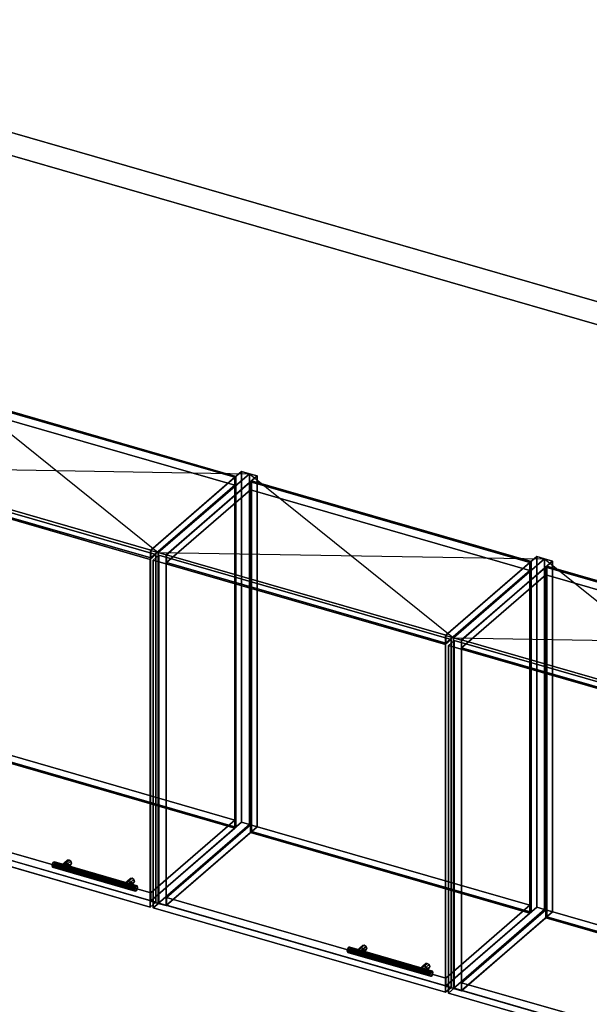
# Model space of a CAD drawing. Extents: x -1561 to 3499, y -2299 to 2343.
# Drawn here: x 678 to 1681, y 609 to 2343 of the extents above; entities that cross this region are included whole.
import ezdxf

# ---------------------------------------------------------------- set-up
doc = ezdxf.new("R2010")
doc.units = 0
doc.layers.add('layer0', color=7, linetype='CONTINUOUS')

# ---------------------------------------------------------------- blocks, each defined once
blk = doc.blocks.new('PF_OBJECT0')
at = {"layer": 'layer0'}
for p, q in [((-25.6, 2342.8), (3499.1, 1325.3)), ((3499.1, 1325.3), (-25.6, 2342.8)), ((0, 2295), (3464.1, 1295)), ((3464.1, 1295), (0, 2295))]:
    blk.add_line(p, q, dxfattribs=at)
blk = doc.blocks.new('PF_OBJECT100')
at = {"layer": 'layer0'}
for p, q in [((908.2, 1408.4), (1068.7, 1547.4)), ((1068.7, 1547.4), (908.2, 1408.4)), ((1082.5, 1543.4), (922, 1404.4)), ((922, 1404.4), (1082.5, 1543.4)), ((1068.7, 929.9), (1068.7, 1547.4)), ((1068.7, 1547.4), (1082.5, 1543.4)), ((1068.7, 1547.4), (1068.7, 929.9)), ((1082.5, 1543.4), (1068.7, 1547.4)), ((1082.5, 1543.4), (1082.5, 925.9)), ((1082.5, 925.9), (1082.5, 1543.4)), ((922, 1404.4), (908.2, 1408.4)), ((908.2, 1408.4), (908.2, 790.9)), ((908.2, 790.9), (908.2, 1408.4)), ((908.2, 1408.4), (922, 1404.4)), ((922, 786.9), (922, 1404.4)), ((922, 1404.4), (922, 786.9)), ((1068.7, 929.9), (908.2, 790.9)), ((908.2, 790.9), (1068.7, 929.9)), ((922, 786.9), (1082.5, 925.9)), ((1082.5, 925.9), (922, 786.9)), ((1082.5, 925.9), (1068.7, 929.9)), ((1068.7, 929.9), (1082.5, 925.9)), ((908.2, 790.9), (922, 786.9)), ((922, 786.9), (908.2, 790.9))]:
    blk.add_line(p, q, dxfattribs=at)
blk = doc.blocks.new('PF_OBJECT101')
at = {"layer": 'layer0'}
for p, q in [((416.8, 947.2), (564.8, 1075.4)), ((564.8, 1075.4), (416.8, 947.2)), ((564.8, 1061.5), (564.8, 1075.4)), ((564.8, 1075.4), (1056.7, 933.4)), ((564.8, 1075.4), (564.8, 1061.5)), ((1056.7, 933.4), (564.8, 1075.4)), ((564.8, 1061.5), (416.8, 933.4)), ((416.8, 933.4), (564.8, 1061.5)), ((1056.7, 919.5), (564.8, 1061.5)), ((564.8, 1061.5), (1056.7, 919.5)), ((908.7, 805.2), (416.8, 947.2)), ((416.8, 947.2), (416.8, 933.4)), ((416.8, 933.4), (416.8, 947.2)), ((416.8, 947.2), (908.7, 805.2)), ((416.8, 933.4), (908.7, 791.4)), ((908.7, 791.4), (416.8, 933.4)), ((1056.7, 933.4), (908.7, 805.2)), ((908.7, 805.2), (1056.7, 933.4)), ((908.7, 791.4), (1056.7, 919.5)), ((1056.7, 919.5), (908.7, 791.4)), ((1056.7, 933.4), (1056.7, 919.5)), ((1056.7, 919.5), (1056.7, 933.4)), ((908.7, 791.4), (908.7, 805.2)), ((908.7, 805.2), (908.7, 791.4))]:
    blk.add_line(p, q, dxfattribs=at)
blk = doc.blocks.new('PF_OBJECT102')
at = {"layer": 'layer0'}
for p, q in [((564.8, 1679), (566.8, 1680.7)), ((566.8, 1680.7), (564.8, 1679)), ((1056.7, 1537), (564.8, 1679)), ((564.8, 1679), (564.8, 1061.5)), ((564.8, 1061.5), (564.8, 1679)), ((564.8, 1679), (1056.7, 1537)), ((566.8, 1063.3), (566.8, 1680.7)), ((566.8, 1680.7), (1058.7, 1538.7)), ((566.8, 1680.7), (566.8, 1063.3)), ((1058.7, 1538.7), (566.8, 1680.7)), ((1058.7, 1538.7), (1056.7, 1537)), ((1056.7, 1537), (1058.7, 1538.7)), ((1056.7, 919.5), (1056.7, 1537)), ((1056.7, 1537), (1056.7, 919.5)), ((1058.7, 1538.7), (1058.7, 921.3)), ((1058.7, 921.3), (1058.7, 1538.7)), ((566.8, 1063.3), (564.8, 1061.5)), ((564.8, 1061.5), (566.8, 1063.3)), ((564.8, 1061.5), (1056.7, 919.5)), ((1056.7, 919.5), (564.8, 1061.5)), ((1058.7, 921.3), (566.8, 1063.3)), ((566.8, 1063.3), (1058.7, 921.3)), ((1056.7, 919.5), (1058.7, 921.3)), ((1058.7, 921.3), (1056.7, 919.5))]:
    blk.add_line(p, q, dxfattribs=at)
blk = doc.blocks.new('PF_OBJECT103')
at = {"layer": 'layer0'}
for p, q in [((416.8, 1550.8), (564.8, 1679)), ((564.8, 1679), (416.8, 1550.8)), ((564.8, 1665.1), (416.8, 1537)), ((416.8, 1537), (564.8, 1665.1)), ((564.8, 1665.1), (564.8, 1679)), ((564.8, 1679), (1056.7, 1537)), ((564.8, 1679), (564.8, 1665.1)), ((1056.7, 1537), (564.8, 1679)), ((1056.7, 1523.1), (564.8, 1665.1)), ((564.8, 1665.1), (1056.7, 1523.1)), ((908.7, 1408.8), (416.8, 1550.8)), ((416.8, 1550.8), (416.8, 1537)), ((416.8, 1537), (416.8, 1550.8)), ((416.8, 1550.8), (908.7, 1408.8)), ((416.8, 1537), (908.7, 1395)), ((908.7, 1395), (416.8, 1537)), ((1056.7, 1537), (908.7, 1408.8)), ((908.7, 1408.8), (1056.7, 1537)), ((1056.7, 1537), (1056.7, 1523.1)), ((1056.7, 1523.1), (1056.7, 1537)), ((908.7, 1395), (1056.7, 1523.1)), ((1056.7, 1523.1), (908.7, 1395)), ((908.7, 1395), (908.7, 1408.8)), ((908.7, 1408.8), (908.7, 1395))]:
    blk.add_line(p, q, dxfattribs=at)
blk = doc.blocks.new('PF_OBJECT104')
at = {"layer": 'layer0'}
for p, q in [((750.7, 851.4), (760.7, 860)), ((760.7, 860), (750.7, 851.4)), ((750.7, 851.4), (752, 854.1)), ((752, 854.1), (750.7, 851.4)), ((752, 848), (750.7, 851.4)), ((750.7, 851.4), (752, 848)), ((752, 854.1), (762, 862.7)), ((762, 862.7), (752, 854.1)), ((752, 848), (762, 856.6)), ((762, 856.6), (752, 848)), ((752, 854.1), (755, 854.5)), ((755, 854.5), (752, 854.1)), ((765, 863.1), (755, 854.5)), ((755, 854.5), (765, 863.1)), ((755, 854.5), (758.1, 852.3)), ((755, 845.8), (765, 854.5)), ((765, 854.5), (755, 845.8)), ((758.1, 852.3), (755, 854.5)), ((758.1, 852.3), (768.1, 861)), ((768.1, 861), (758.1, 852.3)), ((758.1, 846.2), (768.1, 854.9)), ((768.1, 854.9), (758.1, 846.2)), ((758.1, 852.3), (759.4, 848.9)), ((759.4, 848.9), (758.1, 852.3)), ((759.4, 848.9), (769.4, 857.5)), ((769.4, 857.5), (759.4, 848.9)), ((762, 862.7), (760.7, 860)), ((760.7, 860), (762, 862.7)), ((760.7, 860), (762, 856.6)), ((762, 856.6), (760.7, 860)), ((765, 863.1), (762, 862.7)), ((762, 862.7), (765, 863.1)), ((762, 856.6), (765, 854.5)), ((765, 854.5), (762, 856.6)), ((768.1, 861), (765, 863.1)), ((765, 863.1), (768.1, 861)), ((765, 854.5), (768.1, 854.9)), ((768.1, 854.9), (765, 854.5)), ((769.4, 857.5), (768.1, 861)), ((768.1, 861), (769.4, 857.5)), ((768.1, 854.9), (769.4, 857.5)), ((769.4, 857.5), (768.1, 854.9)), ((755, 845.8), (752, 848)), ((752, 848), (755, 845.8)), ((758.1, 846.2), (755, 845.8)), ((755, 845.8), (758.1, 846.2)), ((759.4, 848.9), (758.1, 846.2)), ((758.1, 846.2), (759.4, 848.9))]:
    blk.add_line(p, q, dxfattribs=at)
blk = doc.blocks.new('PF_OBJECT105')
at = {"layer": 'layer0'}
for p, q in [((861.6, 819.4), (871.6, 828)), ((871.6, 828), (861.6, 819.4)), ((861.6, 819.4), (862.8, 822.1)), ((862.8, 822.1), (861.6, 819.4)), ((862.8, 816), (861.6, 819.4)), ((861.6, 819.4), (862.8, 816)), ((862.8, 822.1), (872.8, 830.7)), ((872.8, 830.7), (862.8, 822.1)), ((862.8, 816), (872.8, 824.6)), ((872.8, 824.6), (862.8, 816)), ((862.8, 822.1), (865.9, 822.5)), ((865.9, 822.5), (862.8, 822.1)), ((865.9, 813.8), (862.8, 816)), ((862.8, 816), (865.9, 813.8)), ((875.9, 831.1), (865.9, 822.5)), ((865.9, 822.5), (875.9, 831.1)), ((865.9, 822.5), (869, 820.3)), ((865.9, 813.8), (875.9, 822.5)), ((875.9, 822.5), (865.9, 813.8)), ((869, 820.3), (865.9, 822.5)), ((869, 820.3), (879, 829)), ((879, 829), (869, 820.3)), ((869, 814.2), (879, 822.9)), ((879, 822.9), (869, 814.2)), ((869, 820.3), (870.2, 816.9)), ((870.2, 816.9), (869, 820.3)), ((870.2, 816.9), (869, 814.2)), ((869, 814.2), (870.2, 816.9)), ((870.2, 816.9), (880.2, 825.5)), ((880.2, 825.5), (870.2, 816.9)), ((872.8, 830.7), (871.6, 828)), ((871.6, 828), (872.8, 830.7)), ((871.6, 828), (872.8, 824.6)), ((872.8, 824.6), (871.6, 828)), ((875.9, 831.1), (872.8, 830.7)), ((872.8, 830.7), (875.9, 831.1)), ((872.8, 824.6), (875.9, 822.5)), ((875.9, 822.5), (872.8, 824.6)), ((879, 829), (875.9, 831.1)), ((875.9, 831.1), (879, 829)), ((875.9, 822.5), (879, 822.9)), ((879, 822.9), (875.9, 822.5)), ((880.2, 825.5), (879, 829)), ((879, 829), (880.2, 825.5)), ((879, 822.9), (880.2, 825.5)), ((880.2, 825.5), (879, 822.9)), ((869, 814.2), (865.9, 813.8)), ((865.9, 813.8), (869, 814.2))]:
    blk.add_line(p, q, dxfattribs=at)
blk = doc.blocks.new('PF_OBJECT106')
at = {"layer": 'layer0'}
for p, q in [((736, 856.7), (735.2, 853)), ((735.2, 853), (736, 856.7)), ((735.2, 853), (736, 850.5)), ((880.7, 811), (735.2, 853)), ((735.2, 853), (880.7, 811)), ((736, 850.5), (735.2, 853)), ((737.7, 859.5), (736, 856.7)), ((736, 856.7), (737.7, 859.5)), ((881.4, 814.7), (736, 856.7)), ((736, 856.7), (881.4, 814.7)), ((736, 850.5), (737.7, 850.8)), ((737.7, 850.8), (736, 850.5)), ((881.4, 808.5), (736, 850.5)), ((736, 850.5), (881.4, 808.5)), ((739.5, 859.7), (737.7, 859.5)), ((737.7, 859.5), (739.5, 859.7)), ((737.7, 859.5), (883.2, 817.5)), ((883.2, 817.5), (737.7, 859.5)), ((737.7, 850.8), (739.5, 853.6)), ((739.5, 853.6), (737.7, 850.8)), ((883.2, 808.8), (737.7, 850.8)), ((737.7, 850.8), (883.2, 808.8)), ((885, 817.7), (739.5, 859.7)), ((740.2, 857.3), (739.5, 859.7)), ((739.5, 859.7), (885, 817.7)), ((739.5, 859.7), (740.2, 857.3)), ((739.5, 853.6), (740.2, 857.3)), ((740.2, 857.3), (739.5, 853.6)), ((885, 811.6), (739.5, 853.6)), ((739.5, 853.6), (885, 811.6)), ((885.7, 815.3), (740.2, 857.3)), ((740.2, 857.3), (885.7, 815.3)), ((881.4, 814.7), (883.2, 817.5)), ((883.2, 817.5), (881.4, 814.7)), ((883.2, 817.5), (885, 817.7)), ((885, 817.7), (883.2, 817.5)), ((885, 817.7), (885.7, 815.3)), ((885.7, 815.3), (885, 817.7)), ((885.7, 815.3), (885, 811.6)), ((885, 811.6), (885.7, 815.3)), ((880.7, 811), (881.4, 814.7)), ((881.4, 814.7), (880.7, 811)), ((881.4, 808.5), (880.7, 811)), ((880.7, 811), (881.4, 808.5)), ((883.2, 808.8), (881.4, 808.5)), ((881.4, 808.5), (883.2, 808.8)), ((885, 811.6), (883.2, 808.8)), ((883.2, 808.8), (885, 811.6))]:
    blk.add_line(p, q, dxfattribs=at)
blk = doc.blocks.new('PF_OBJECT107')
at = {"layer": 'layer0'}
for p, q in [((393.5, 1541.1), (403.5, 1549.7)), ((403.5, 1549.7), (393.5, 1541.1)), ((403.5, 937.5), (403.5, 1549.7)), ((403.5, 1549.7), (917.9, 1401.2)), ((403.5, 1549.7), (403.5, 937.5)), ((917.9, 1401.2), (403.5, 1549.7)), ((907.9, 1392.6), (393.5, 1541.1)), ((393.5, 1541.1), (393.5, 928.8)), ((393.5, 928.8), (393.5, 1541.1)), ((393.5, 1541.1), (907.9, 1392.6)), ((917.9, 1401.2), (907.9, 1392.6)), ((907.9, 1392.6), (917.9, 1401.2)), ((907.9, 780.3), (907.9, 1392.6)), ((907.9, 1392.6), (907.9, 780.3)), ((917.9, 1401.2), (917.9, 789)), ((917.9, 789), (917.9, 1401.2)), ((403.5, 937.5), (393.5, 928.8)), ((393.5, 928.8), (403.5, 937.5)), ((917.9, 789), (403.5, 937.5)), ((403.5, 937.5), (917.9, 789)), ((393.5, 928.8), (907.9, 780.3)), ((907.9, 780.3), (393.5, 928.8)), ((907.9, 780.3), (917.9, 789)), ((917.9, 789), (907.9, 780.3))]:
    blk.add_line(p, q, dxfattribs=at)
blk = doc.blocks.new('PF_SKETCH108')
at = {"layer": 'layer0'}
blk.add_line((562.9, 1693.4), (922, 1404.4), dxfattribs=at)
blk = doc.blocks.new('PF_SKETCH109')
at = {"layer": 'layer0'}
blk.add_line((402.4, 1554.4), (1082.5, 1543.4), dxfattribs=at)
blk = doc.blocks.new('PF_OBJECT110')
at = {"layer": 'layer0'}
for p, q in [((922, 1404.4), (1082.5, 1543.4)), ((1082.5, 1543.4), (922, 1404.4)), ((1082.5, 925.9), (1082.5, 1543.4)), ((1082.5, 1543.4), (1096.4, 1539.4)), ((1082.5, 1543.4), (1082.5, 925.9)), ((1096.4, 1539.4), (1082.5, 1543.4)), ((1096.4, 1539.4), (935.9, 1400.4)), ((935.9, 1400.4), (1096.4, 1539.4)), ((1096.4, 1539.4), (1096.4, 921.9)), ((1096.4, 921.9), (1096.4, 1539.4)), ((935.9, 1400.4), (922, 1404.4)), ((922, 1404.4), (922, 786.9)), ((922, 786.9), (922, 1404.4)), ((922, 1404.4), (935.9, 1400.4)), ((935.9, 782.9), (935.9, 1400.4)), ((935.9, 1400.4), (935.9, 782.9)), ((1082.5, 925.9), (922, 786.9)), ((922, 786.9), (1082.5, 925.9)), ((935.9, 782.9), (1096.4, 921.9)), ((1096.4, 921.9), (935.9, 782.9)), ((1096.4, 921.9), (1082.5, 925.9)), ((1082.5, 925.9), (1096.4, 921.9)), ((922, 786.9), (935.9, 782.9)), ((935.9, 782.9), (922, 786.9))]:
    blk.add_line(p, q, dxfattribs=at)
blk = doc.blocks.new('PF_OBJECT111')
at = {"layer": 'layer0'}
for p, q in [((1427.8, 1258.4), (1588.3, 1397.4)), ((1588.3, 1397.4), (1427.8, 1258.4)), ((1602.1, 1393.4), (1441.6, 1254.4)), ((1441.6, 1254.4), (1602.1, 1393.4)), ((1588.3, 779.9), (1588.3, 1397.4)), ((1588.3, 1397.4), (1602.1, 1393.4)), ((1588.3, 1397.4), (1588.3, 779.9)), ((1602.1, 1393.4), (1588.3, 1397.4)), ((1602.1, 1393.4), (1602.1, 775.9)), ((1602.1, 775.9), (1602.1, 1393.4)), ((1441.6, 1254.4), (1427.8, 1258.4)), ((1427.8, 1258.4), (1427.8, 640.9)), ((1427.8, 640.9), (1427.8, 1258.4)), ((1427.8, 1258.4), (1441.6, 1254.4)), ((1441.6, 636.9), (1441.6, 1254.4)), ((1441.6, 1254.4), (1441.6, 636.9)), ((1588.3, 779.9), (1427.8, 640.9)), ((1427.8, 640.9), (1588.3, 779.9)), ((1441.6, 636.9), (1602.1, 775.9)), ((1602.1, 775.9), (1441.6, 636.9)), ((1602.1, 775.9), (1588.3, 779.9)), ((1588.3, 779.9), (1602.1, 775.9)), ((1427.8, 640.9), (1441.6, 636.9)), ((1441.6, 636.9), (1427.8, 640.9))]:
    blk.add_line(p, q, dxfattribs=at)
blk = doc.blocks.new('PF_OBJECT112')
at = {"layer": 'layer0'}
for p, q in [((936.4, 797.2), (1084.4, 925.4)), ((1084.4, 925.4), (936.4, 797.2)), ((1084.4, 911.5), (1084.4, 925.4)), ((1084.4, 925.4), (1576.3, 783.4)), ((1084.4, 925.4), (1084.4, 911.5)), ((1576.3, 783.4), (1084.4, 925.4)), ((1084.4, 911.5), (936.4, 783.4)), ((936.4, 783.4), (1084.4, 911.5)), ((1576.3, 769.5), (1084.4, 911.5)), ((1084.4, 911.5), (1576.3, 769.5)), ((1428.3, 655.2), (936.4, 797.2)), ((936.4, 797.2), (936.4, 783.4)), ((936.4, 783.4), (936.4, 797.2)), ((936.4, 797.2), (1428.3, 655.2)), ((936.4, 783.4), (1428.3, 641.4)), ((1428.3, 641.4), (936.4, 783.4)), ((1576.3, 783.4), (1428.3, 655.2)), ((1428.3, 655.2), (1576.3, 783.4)), ((1576.3, 783.4), (1576.3, 769.5)), ((1576.3, 769.5), (1576.3, 783.4)), ((1428.3, 641.4), (1576.3, 769.5)), ((1576.3, 769.5), (1428.3, 641.4)), ((1428.3, 641.4), (1428.3, 655.2)), ((1428.3, 655.2), (1428.3, 641.4))]:
    blk.add_line(p, q, dxfattribs=at)
blk = doc.blocks.new('PF_OBJECT113')
at = {"layer": 'layer0'}
for p, q in [((1084.4, 1529), (1086.4, 1530.7)), ((1086.4, 1530.7), (1084.4, 1529)), ((1576.3, 1387), (1084.4, 1529)), ((1084.4, 1529), (1084.4, 911.5)), ((1084.4, 911.5), (1084.4, 1529)), ((1084.4, 1529), (1576.3, 1387)), ((1086.4, 913.3), (1086.4, 1530.7)), ((1086.4, 1530.7), (1578.3, 1388.7)), ((1086.4, 1530.7), (1086.4, 913.3)), ((1578.3, 1388.7), (1086.4, 1530.7)), ((1578.3, 1388.7), (1576.3, 1387)), ((1576.3, 1387), (1578.3, 1388.7)), ((1576.3, 769.5), (1576.3, 1387)), ((1576.3, 1387), (1576.3, 769.5)), ((1578.3, 1388.7), (1578.3, 771.3)), ((1578.3, 771.3), (1578.3, 1388.7)), ((1086.4, 913.3), (1084.4, 911.5)), ((1084.4, 911.5), (1086.4, 913.3)), ((1084.4, 911.5), (1576.3, 769.5)), ((1576.3, 769.5), (1084.4, 911.5)), ((1578.3, 771.3), (1086.4, 913.3)), ((1086.4, 913.3), (1578.3, 771.3)), ((1576.3, 769.5), (1578.3, 771.3)), ((1578.3, 771.3), (1576.3, 769.5))]:
    blk.add_line(p, q, dxfattribs=at)
blk = doc.blocks.new('PF_OBJECT114')
at = {"layer": 'layer0'}
for p, q in [((936.4, 1400.8), (1084.4, 1529)), ((1084.4, 1529), (936.4, 1400.8)), ((1084.4, 1515.1), (1084.4, 1529)), ((1084.4, 1529), (1576.3, 1387)), ((1084.4, 1529), (1084.4, 1515.1)), ((1576.3, 1387), (1084.4, 1529)), ((1084.4, 1515.1), (936.4, 1387)), ((936.4, 1387), (1084.4, 1515.1)), ((1576.3, 1373.1), (1084.4, 1515.1)), ((1084.4, 1515.1), (1576.3, 1373.1)), ((1428.3, 1258.8), (936.4, 1400.8)), ((936.4, 1400.8), (936.4, 1387)), ((936.4, 1387), (936.4, 1400.8)), ((936.4, 1400.8), (1428.3, 1258.8)), ((936.4, 1387), (1428.3, 1245)), ((1428.3, 1245), (936.4, 1387)), ((1576.3, 1387), (1428.3, 1258.8)), ((1428.3, 1258.8), (1576.3, 1387)), ((1576.3, 1387), (1576.3, 1373.1)), ((1576.3, 1373.1), (1576.3, 1387)), ((1428.3, 1245), (1576.3, 1373.1)), ((1576.3, 1373.1), (1428.3, 1245)), ((1428.3, 1245), (1428.3, 1258.8)), ((1428.3, 1258.8), (1428.3, 1245))]:
    blk.add_line(p, q, dxfattribs=at)
blk = doc.blocks.new('PF_OBJECT115')
at = {"layer": 'layer0'}
for p, q in [((1271.6, 704.1), (1281.6, 712.7)), ((1281.6, 712.7), (1271.6, 704.1)), ((1284.7, 713.1), (1274.7, 704.5)), ((1274.7, 704.5), (1284.7, 713.1)), ((1277.7, 702.3), (1287.7, 711)), ((1287.7, 711), (1277.7, 702.3)), ((1281.6, 712.7), (1280.3, 710)), ((1280.3, 710), (1281.6, 712.7)), ((1284.7, 713.1), (1281.6, 712.7)), ((1281.6, 712.7), (1284.7, 713.1)), ((1287.7, 711), (1284.7, 713.1)), ((1284.7, 713.1), (1287.7, 711)), ((1289, 707.5), (1287.7, 711)), ((1287.7, 711), (1289, 707.5)), ((1270.3, 701.4), (1280.3, 710)), ((1280.3, 710), (1270.3, 701.4)), ((1270.3, 701.4), (1271.6, 704.1)), ((1271.6, 704.1), (1270.3, 701.4)), ((1271.6, 698), (1270.3, 701.4)), ((1270.3, 701.4), (1271.6, 698)), ((1271.6, 698), (1281.6, 706.6)), ((1281.6, 706.6), (1271.6, 698)), ((1271.6, 704.1), (1274.7, 704.5)), ((1274.7, 704.5), (1271.6, 704.1)), ((1274.7, 695.8), (1271.6, 698)), ((1271.6, 698), (1274.7, 695.8)), ((1274.7, 704.5), (1277.7, 702.3)), ((1274.7, 695.8), (1284.7, 704.5)), ((1284.7, 704.5), (1274.7, 695.8)), ((1277.7, 702.3), (1274.7, 704.5)), ((1277.7, 696.2), (1274.7, 695.8)), ((1274.7, 695.8), (1277.7, 696.2)), ((1277.7, 696.2), (1287.7, 704.9)), ((1287.7, 704.9), (1277.7, 696.2)), ((1277.7, 702.3), (1279, 698.9)), ((1279, 698.9), (1277.7, 702.3)), ((1279, 698.9), (1277.7, 696.2)), ((1277.7, 696.2), (1279, 698.9)), ((1279, 698.9), (1289, 707.5)), ((1289, 707.5), (1279, 698.9)), ((1280.3, 710), (1281.6, 706.6)), ((1281.6, 706.6), (1280.3, 710)), ((1281.6, 706.6), (1284.7, 704.5)), ((1284.7, 704.5), (1281.6, 706.6)), ((1284.7, 704.5), (1287.7, 704.9)), ((1287.7, 704.9), (1284.7, 704.5)), ((1287.7, 704.9), (1289, 707.5)), ((1289, 707.5), (1287.7, 704.9))]:
    blk.add_line(p, q, dxfattribs=at)
blk = doc.blocks.new('PF_OBJECT116')
at = {"layer": 'layer0'}
for p, q in [((1381.2, 669.4), (1391.2, 678)), ((1391.2, 678), (1381.2, 669.4)), ((1382.4, 672.1), (1392.4, 680.7)), ((1392.4, 680.7), (1382.4, 672.1)), ((1395.5, 681.1), (1385.5, 672.5)), ((1385.5, 672.5), (1395.5, 681.1)), ((1388.6, 670.3), (1398.6, 679)), ((1398.6, 679), (1388.6, 670.3)), ((1392.4, 680.7), (1391.2, 678)), ((1391.2, 678), (1392.4, 680.7)), ((1391.2, 678), (1392.4, 674.6)), ((1392.4, 674.6), (1391.2, 678)), ((1395.5, 681.1), (1392.4, 680.7)), ((1392.4, 680.7), (1395.5, 681.1)), ((1398.6, 679), (1395.5, 681.1)), ((1395.5, 681.1), (1398.6, 679)), ((1399.8, 675.5), (1398.6, 679)), ((1398.6, 679), (1399.8, 675.5)), ((1381.2, 669.4), (1382.4, 672.1)), ((1382.4, 672.1), (1381.2, 669.4)), ((1382.4, 666), (1381.2, 669.4)), ((1381.2, 669.4), (1382.4, 666)), ((1382.4, 666), (1392.4, 674.6)), ((1392.4, 674.6), (1382.4, 666)), ((1382.4, 672.1), (1385.5, 672.5)), ((1385.5, 672.5), (1382.4, 672.1)), ((1385.5, 663.8), (1382.4, 666)), ((1382.4, 666), (1385.5, 663.8)), ((1385.5, 672.5), (1388.6, 670.3)), ((1385.5, 663.8), (1395.5, 672.5)), ((1395.5, 672.5), (1385.5, 663.8)), ((1388.6, 670.3), (1385.5, 672.5)), ((1388.6, 664.2), (1385.5, 663.8)), ((1385.5, 663.8), (1388.6, 664.2)), ((1388.6, 664.2), (1398.6, 672.9)), ((1398.6, 672.9), (1388.6, 664.2)), ((1388.6, 670.3), (1389.8, 666.9)), ((1389.8, 666.9), (1388.6, 670.3)), ((1389.8, 666.9), (1388.6, 664.2)), ((1388.6, 664.2), (1389.8, 666.9)), ((1389.8, 666.9), (1399.8, 675.5)), ((1399.8, 675.5), (1389.8, 666.9)), ((1392.4, 674.6), (1395.5, 672.5)), ((1395.5, 672.5), (1392.4, 674.6)), ((1395.5, 672.5), (1398.6, 672.9)), ((1398.6, 672.9), (1395.5, 672.5)), ((1398.6, 672.9), (1399.8, 675.5)), ((1399.8, 675.5), (1398.6, 672.9))]:
    blk.add_line(p, q, dxfattribs=at)
blk = doc.blocks.new('PF_OBJECT117')
at = {"layer": 'layer0'}
for p, q in [((1255.6, 706.7), (1254.8, 703)), ((1254.8, 703), (1255.6, 706.7)), ((1254.8, 703), (1255.6, 700.5)), ((1400.3, 661), (1254.8, 703)), ((1254.8, 703), (1400.3, 661)), ((1255.6, 700.5), (1254.8, 703)), ((1257.3, 709.5), (1255.6, 706.7)), ((1255.6, 706.7), (1257.3, 709.5)), ((1401.1, 664.7), (1255.6, 706.7)), ((1255.6, 706.7), (1401.1, 664.7)), ((1255.6, 700.5), (1257.3, 700.8)), ((1257.3, 700.8), (1255.6, 700.5)), ((1401.1, 658.5), (1255.6, 700.5)), ((1255.6, 700.5), (1401.1, 658.5)), ((1259.1, 709.7), (1257.3, 709.5)), ((1257.3, 709.5), (1259.1, 709.7)), ((1257.3, 709.5), (1402.8, 667.5)), ((1402.8, 667.5), (1257.3, 709.5)), ((1257.3, 700.8), (1259.1, 703.6)), ((1259.1, 703.6), (1257.3, 700.8)), ((1402.8, 658.8), (1257.3, 700.8)), ((1257.3, 700.8), (1402.8, 658.8)), ((1404.6, 667.7), (1259.1, 709.7)), ((1259.8, 707.3), (1259.1, 709.7)), ((1259.1, 709.7), (1404.6, 667.7)), ((1259.1, 709.7), (1259.8, 707.3)), ((1259.1, 703.6), (1259.8, 707.3)), ((1259.8, 707.3), (1259.1, 703.6)), ((1404.6, 661.6), (1259.1, 703.6)), ((1259.1, 703.6), (1404.6, 661.6)), ((1405.3, 665.3), (1259.8, 707.3)), ((1259.8, 707.3), (1405.3, 665.3)), ((1400.3, 661), (1401.1, 664.7)), ((1401.1, 664.7), (1400.3, 661)), ((1401.1, 658.5), (1400.3, 661)), ((1400.3, 661), (1401.1, 658.5)), ((1401.1, 664.7), (1402.8, 667.5)), ((1402.8, 667.5), (1401.1, 664.7)), ((1402.8, 658.8), (1401.1, 658.5)), ((1401.1, 658.5), (1402.8, 658.8)), ((1402.8, 667.5), (1404.6, 667.7)), ((1404.6, 667.7), (1402.8, 667.5)), ((1404.6, 661.6), (1402.8, 658.8)), ((1402.8, 658.8), (1404.6, 661.6)), ((1404.6, 667.7), (1405.3, 665.3)), ((1405.3, 665.3), (1404.6, 667.7)), ((1405.3, 665.3), (1404.6, 661.6)), ((1404.6, 661.6), (1405.3, 665.3))]:
    blk.add_line(p, q, dxfattribs=at)
blk = doc.blocks.new('PF_OBJECT118')
at = {"layer": 'layer0'}
for p, q in [((913.1, 1391.1), (923.1, 1399.7)), ((923.1, 1399.7), (913.1, 1391.1)), ((1427.5, 1242.6), (913.1, 1391.1)), ((913.1, 1391.1), (913.1, 778.8)), ((913.1, 778.8), (913.1, 1391.1)), ((913.1, 1391.1), (1427.5, 1242.6)), ((923.1, 787.5), (923.1, 1399.7)), ((923.1, 1399.7), (1437.5, 1251.2)), ((923.1, 1399.7), (923.1, 787.5)), ((1437.5, 1251.2), (923.1, 1399.7)), ((1437.5, 1251.2), (1427.5, 1242.6)), ((1427.5, 1242.6), (1437.5, 1251.2)), ((1437.5, 1251.2), (1437.5, 639)), ((1437.5, 639), (1437.5, 1251.2)), ((1427.5, 630.3), (1427.5, 1242.6)), ((1427.5, 1242.6), (1427.5, 630.3)), ((923.1, 787.5), (913.1, 778.8)), ((913.1, 778.8), (923.1, 787.5)), ((1437.5, 639), (923.1, 787.5)), ((923.1, 787.5), (1437.5, 639)), ((913.1, 778.8), (1427.5, 630.3)), ((1427.5, 630.3), (913.1, 778.8)), ((1427.5, 630.3), (1437.5, 639)), ((1437.5, 639), (1427.5, 630.3))]:
    blk.add_line(p, q, dxfattribs=at)
blk = doc.blocks.new('PF_SKETCH119')
at = {"layer": 'layer0'}
blk.add_line((1082.5, 1543.4), (1441.6, 1254.4), dxfattribs=at)
blk = doc.blocks.new('PF_SKETCH120')
at = {"layer": 'layer0'}
blk.add_line((922, 1404.4), (1602.1, 1393.4), dxfattribs=at)
blk = doc.blocks.new('PF_OBJECT121')
at = {"layer": 'layer0'}
for p, q in [((1441.6, 1254.4), (1602.1, 1393.4)), ((1602.1, 1393.4), (1441.6, 1254.4)), ((1616, 1389.4), (1455.5, 1250.4)), ((1455.5, 1250.4), (1616, 1389.4)), ((1602.1, 775.9), (1602.1, 1393.4)), ((1602.1, 1393.4), (1616, 1389.4)), ((1602.1, 1393.4), (1602.1, 775.9)), ((1616, 1389.4), (1602.1, 1393.4)), ((1616, 1389.4), (1616, 771.9)), ((1616, 771.9), (1616, 1389.4)), ((1455.5, 1250.4), (1441.6, 1254.4)), ((1441.6, 1254.4), (1441.6, 636.9)), ((1441.6, 636.9), (1441.6, 1254.4)), ((1441.6, 1254.4), (1455.5, 1250.4)), ((1455.5, 632.9), (1455.5, 1250.4)), ((1455.5, 1250.4), (1455.5, 632.9)), ((1602.1, 775.9), (1441.6, 636.9)), ((1441.6, 636.9), (1602.1, 775.9)), ((1455.5, 632.9), (1616, 771.9)), ((1616, 771.9), (1455.5, 632.9)), ((1616, 771.9), (1602.1, 775.9)), ((1602.1, 775.9), (1616, 771.9)), ((1441.6, 636.9), (1455.5, 632.9)), ((1455.5, 632.9), (1441.6, 636.9))]:
    blk.add_line(p, q, dxfattribs=at)
blk = doc.blocks.new('PF_OBJECT123')
at = {"layer": 'layer0'}
for p, q in [((1456, 647.2), (1604, 775.4)), ((1604, 775.4), (1456, 647.2)), ((1604, 761.5), (1604, 775.4)), ((1604, 775.4), (2095.9, 633.4)), ((1604, 775.4), (1604, 761.5)), ((2095.9, 633.4), (1604, 775.4)), ((1604, 761.5), (1456, 633.4)), ((1456, 633.4), (1604, 761.5)), ((2095.9, 619.5), (1604, 761.5)), ((1604, 761.5), (2095.9, 619.5)), ((1947.9, 505.2), (1456, 647.2)), ((1456, 647.2), (1456, 633.4)), ((1456, 633.4), (1456, 647.2)), ((1456, 647.2), (1947.9, 505.2)), ((1456, 633.4), (1947.9, 491.4)), ((1947.9, 491.4), (1456, 633.4)), ((2095.9, 633.4), (1947.9, 505.2)), ((1947.9, 505.2), (2095.9, 633.4)), ((2095.9, 633.4), (2095.9, 619.5)), ((2095.9, 619.5), (2095.9, 633.4)), ((1947.9, 491.4), (2095.9, 619.5)), ((2095.9, 619.5), (1947.9, 491.4)), ((1947.9, 491.4), (1947.9, 505.2)), ((1947.9, 505.2), (1947.9, 491.4))]:
    blk.add_line(p, q, dxfattribs=at)
blk = doc.blocks.new('PF_OBJECT124')
at = {"layer": 'layer0'}
for p, q in [((1604, 1379), (1606, 1380.7)), ((1606, 1380.7), (1604, 1379)), ((2095.9, 1237), (1604, 1379)), ((1604, 1379), (1604, 761.5)), ((1604, 761.5), (1604, 1379)), ((1604, 1379), (2095.9, 1237)), ((1606, 763.3), (1606, 1380.7)), ((1606, 1380.7), (2097.9, 1238.7)), ((1606, 1380.7), (1606, 763.3)), ((2097.9, 1238.7), (1606, 1380.7)), ((2097.9, 1238.7), (2095.9, 1237)), ((2095.9, 1237), (2097.9, 1238.7)), ((2095.9, 619.5), (2095.9, 1237)), ((2095.9, 1237), (2095.9, 619.5)), ((2097.9, 1238.7), (2097.9, 621.3)), ((2097.9, 621.3), (2097.9, 1238.7)), ((1606, 763.3), (1604, 761.5)), ((1604, 761.5), (1606, 763.3)), ((2097.9, 621.3), (1606, 763.3)), ((1606, 763.3), (2097.9, 621.3)), ((1604, 761.5), (2095.9, 619.5)), ((2095.9, 619.5), (1604, 761.5)), ((2095.9, 619.5), (2097.9, 621.3)), ((2097.9, 621.3), (2095.9, 619.5))]:
    blk.add_line(p, q, dxfattribs=at)
blk = doc.blocks.new('PF_OBJECT125')
at = {"layer": 'layer0'}
for p, q in [((1456, 1250.8), (1604, 1379)), ((1604, 1379), (1456, 1250.8)), ((1604, 1365.1), (1604, 1379)), ((1604, 1379), (2095.9, 1237)), ((1604, 1379), (1604, 1365.1)), ((2095.9, 1237), (1604, 1379)), ((1604, 1365.1), (1456, 1237)), ((1456, 1237), (1604, 1365.1)), ((2095.9, 1223.1), (1604, 1365.1)), ((1604, 1365.1), (2095.9, 1223.1)), ((1947.9, 1108.8), (1456, 1250.8)), ((1456, 1250.8), (1456, 1237)), ((1456, 1237), (1456, 1250.8)), ((1456, 1250.8), (1947.9, 1108.8)), ((1456, 1237), (1947.9, 1095)), ((1947.9, 1095), (1456, 1237)), ((2095.9, 1237), (1947.9, 1108.8)), ((1947.9, 1108.8), (2095.9, 1237)), ((2095.9, 1237), (2095.9, 1223.1)), ((2095.9, 1223.1), (2095.9, 1237)), ((1947.9, 1095), (2095.9, 1223.1)), ((2095.9, 1223.1), (1947.9, 1095)), ((1947.9, 1095), (1947.9, 1108.8)), ((1947.9, 1108.8), (1947.9, 1095))]:
    blk.add_line(p, q, dxfattribs=at)
blk = doc.blocks.new('PF_OBJECT129')
at = {"layer": 'layer0'}
for p, q in [((1432.7, 1241.1), (1442.7, 1249.7)), ((1442.7, 1249.7), (1432.7, 1241.1)), ((1442.7, 637.5), (1442.7, 1249.7)), ((1442.7, 1249.7), (1957.2, 1101.2)), ((1442.7, 1249.7), (1442.7, 637.5)), ((1957.2, 1101.2), (1442.7, 1249.7)), ((1947.2, 1092.6), (1432.7, 1241.1)), ((1432.7, 1241.1), (1432.7, 628.8)), ((1432.7, 628.8), (1432.7, 1241.1)), ((1432.7, 1241.1), (1947.2, 1092.6)), ((1957.2, 1101.2), (1947.2, 1092.6)), ((1947.2, 1092.6), (1957.2, 1101.2)), ((1947.2, 480.3), (1947.2, 1092.6)), ((1947.2, 1092.6), (1947.2, 480.3)), ((1957.2, 1101.2), (1957.2, 489)), ((1957.2, 489), (1957.2, 1101.2)), ((1442.7, 637.5), (1432.7, 628.8)), ((1432.7, 628.8), (1442.7, 637.5)), ((1432.7, 628.8), (1947.2, 480.3)), ((1947.2, 480.3), (1432.7, 628.8)), ((1957.2, 489), (1442.7, 637.5)), ((1442.7, 637.5), (1957.2, 489)), ((1947.2, 480.3), (1957.2, 489)), ((1957.2, 489), (1947.2, 480.3))]:
    blk.add_line(p, q, dxfattribs=at)
blk = doc.blocks.new('PF_SKETCH130')
at = {"layer": 'layer0'}
blk.add_line((1602.1, 1393.4), (1961.3, 1104.4), dxfattribs=at)
blk = doc.blocks.new('PF_SKETCH131')
at = {"layer": 'layer0'}
blk.add_line((1441.6, 1254.4), (2121.8, 1243.4), dxfattribs=at)

msp = doc.modelspace()

# ---------------------------------------------------------------- block references
for name in ['PF_OBJECT0', 'PF_SKETCH108', 'PF_OBJECT103', 'PF_OBJECT102', 'PF_OBJECT107', 'PF_SKETCH109', 'PF_OBJECT100', 'PF_OBJECT110', 'PF_SKETCH119', 'PF_OBJECT114', 'PF_OBJECT113', 'PF_SKETCH120', 'PF_OBJECT118', 'PF_OBJECT111', 'PF_OBJECT121', 'PF_SKETCH130', 'PF_OBJECT125', 'PF_OBJECT124', 'PF_OBJECT129', 'PF_SKETCH131', 'PF_OBJECT101', 'PF_OBJECT112', 'PF_OBJECT106', 'PF_OBJECT104', 'PF_OBJECT105', 'PF_OBJECT123', 'PF_OBJECT115', 'PF_OBJECT117', 'PF_OBJECT116']:
    msp.add_blockref(name, (0, 0))

doc.saveas('drawing.dxf')
